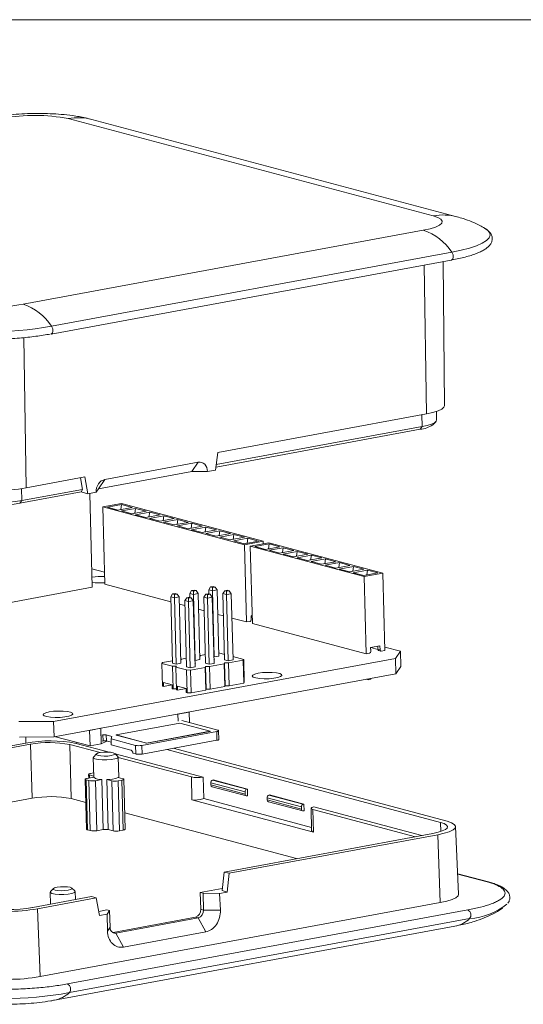
# Model space of a CAD drawing. Units: millimetres. Extents: x 2 to 418, y 2 to 294.
# Drawn here: x 72 to 126, y 186 to 292 of the extents above; entities that cross this region are included whole.
import ezdxf

# ---------------------------------------------------------------- set-up
doc = ezdxf.new("R2010")
doc.units = ezdxf.units.MM
doc.linetypes.add('SLD-Solid', pattern=[0])
doc.layers.add('CARTIGLIO', color=7, linetype='SLD-Solid', lineweight=15)

msp = doc.modelspace()

# ---------------------------------------------------------------- linework, layer by layer
at = {"color": 7, "linetype": 'SLD-Solid', "lineweight": 15}
for p, q in [((116.094, 270.919), (76.884, 281.367)), ((118.645, 270.831), (79.435, 281.278)), ((72.026, 261.429), (115.039, 269.377)), ((75.101, 259.071), (118.114, 267.019)), ((75.034, 258.222), (118.047, 266.17)), ((117.307, 250.528), (117.171, 266.008)), ((92.963, 245.513), (115.39, 249.657)), ((116.47, 248.995), (116.445, 249.917)), ((116.047, 248.476), (116.38, 248.81)), ((114.709, 247.997), (92.764, 243.942)), ((114.908, 248.283), (92.797, 244.197)), ((114.709, 247.997), (114.908, 248.283)), ((92.723, 243.614), (92.963, 245.513)), ((80.809, 242.6), (90.859, 244.457)), ((90.168, 243.462), (90.859, 244.457)), ((90.168, 243.462), (80.118, 241.605)), ((91.838, 243.451), (90.168, 243.462)), ((92.723, 243.614), (91.838, 243.451)), ((72.377, 241.709), (78.684, 242.875)), ((78.422, 241.541), (78.203, 242.786)), ((78.684, 242.875), (78.983, 241.075)), ((80.118, 241.605), (80.809, 242.6)), ((78.273, 241.264), (71.697, 240.049)), ((78.422, 241.541), (71.896, 240.335)), ((78.273, 241.264), (78.422, 241.541)), ((78.983, 241.075), (78.273, 241.264)), ((79.868, 241.238), (78.983, 241.075)), ((80.118, 241.605), (79.868, 241.238)), ((71.697, 240.049), (71.896, 240.335)), ((79.188, 241.113), (79.457, 231.022)), ((82.595, 240.021), (80.585, 239.649)), ((80.585, 239.649), (80.806, 231.352)), ((80.585, 239.649), (95.823, 235.589)), ((81.091, 239.623), (82.619, 239.905)), ((81.091, 239.623), (82.219, 239.323)), ((82.219, 239.323), (83.746, 239.605)), ((82.544, 239.383), (82.619, 239.905)), ((82.595, 240.021), (97.833, 235.96)), ((82.6, 239.221), (84.128, 239.503)), ((82.6, 239.221), (83.728, 238.921)), ((82.619, 239.905), (83.746, 239.605)), ((83.728, 238.921), (85.255, 239.203)), ((84.053, 238.981), (84.128, 239.503)), ((84.109, 238.819), (85.637, 239.101)), ((84.128, 239.503), (85.255, 239.203)), ((85.562, 238.579), (85.637, 239.101)), ((85.637, 239.101), (86.764, 238.801)), ((84.109, 238.819), (85.237, 238.519)), ((85.237, 238.519), (86.764, 238.801)), ((85.618, 238.417), (87.146, 238.699)), ((85.618, 238.417), (86.746, 238.117)), ((86.746, 238.117), (88.273, 238.399)), ((87.071, 238.177), (87.146, 238.699)), ((87.127, 238.015), (88.655, 238.297)), ((87.127, 238.015), (88.255, 237.714)), ((87.146, 238.699), (88.273, 238.399)), ((88.58, 237.775), (88.655, 238.297)), ((88.655, 238.297), (89.782, 237.997)), ((88.255, 237.714), (89.782, 237.997)), ((88.636, 237.613), (90.164, 237.895)), ((88.636, 237.613), (89.764, 237.312)), ((89.764, 237.312), (91.291, 237.595)), ((90.089, 237.372), (90.164, 237.895)), ((90.145, 237.211), (91.673, 237.493)), ((90.145, 237.211), (91.273, 236.91)), ((90.164, 237.895), (91.291, 237.595)), ((91.273, 236.91), (92.8, 237.193)), ((91.598, 236.97), (91.673, 237.493)), ((91.654, 236.809), (93.182, 237.091)), ((91.673, 237.493), (92.8, 237.193)), ((93.107, 236.568), (93.182, 237.091)), ((93.182, 237.091), (94.309, 236.791)), ((91.654, 236.809), (92.782, 236.508)), ((92.782, 236.508), (94.309, 236.791)), ((93.163, 236.407), (94.691, 236.689)), ((93.163, 236.407), (94.291, 236.106)), ((94.291, 236.106), (95.818, 236.388)), ((94.616, 236.166), (94.691, 236.689)), ((94.672, 236.005), (96.2, 236.287)), ((94.672, 236.005), (95.8, 235.704)), ((94.691, 236.689), (95.818, 236.388)), ((95.8, 235.704), (97.327, 235.986)), ((97.833, 235.96), (95.823, 235.589)), ((96.125, 235.764), (96.2, 236.287)), ((96.2, 236.287), (97.327, 235.986)), ((97.841, 235.68), (97.833, 235.96)), ((95.823, 235.589), (96.044, 227.292)), ((96.447, 235.423), (98.457, 235.794)), ((96.668, 227.125), (96.447, 235.423)), ((108.67, 232.166), (96.447, 235.423)), ((98.481, 235.679), (96.953, 235.397)), ((98.081, 235.096), (96.953, 235.397)), ((99.608, 235.379), (98.081, 235.096)), ((98.406, 235.156), (98.481, 235.679)), ((110.68, 232.537), (98.457, 235.794)), ((99.99, 235.277), (98.462, 234.995)), ((99.59, 234.694), (98.462, 234.995)), ((99.608, 235.379), (98.481, 235.679)), ((101.117, 234.976), (99.59, 234.694)), ((99.915, 234.754), (99.99, 235.277)), ((101.499, 234.875), (99.971, 234.593)), ((101.117, 234.976), (99.99, 235.277)), ((101.424, 234.352), (101.499, 234.875)), ((102.626, 234.574), (101.499, 234.875)), ((101.099, 234.292), (99.971, 234.593)), ((102.626, 234.574), (101.099, 234.292)), ((103.008, 234.473), (101.48, 234.191)), ((102.608, 233.89), (101.48, 234.191)), ((104.135, 234.172), (102.608, 233.89)), ((102.933, 233.95), (103.008, 234.473)), ((104.517, 234.071), (102.989, 233.788)), ((104.117, 233.488), (102.989, 233.788)), ((104.135, 234.172), (103.008, 234.473)), ((104.442, 233.548), (104.517, 234.071)), ((105.644, 233.77), (104.517, 234.071)), ((80.772, 232.631), (79.404, 232.995)), ((105.644, 233.77), (104.117, 233.488)), ((106.026, 233.669), (104.498, 233.386)), ((105.626, 233.086), (104.498, 233.386)), ((107.153, 233.368), (105.626, 233.086)), ((105.951, 233.146), (106.026, 233.669)), ((107.535, 233.267), (106.007, 232.984)), ((107.135, 232.684), (106.007, 232.984)), ((107.153, 233.368), (106.026, 233.669)), ((108.662, 232.966), (107.135, 232.684)), ((107.46, 232.744), (107.535, 233.267)), ((109.044, 232.865), (107.516, 232.582)), ((108.662, 232.966), (107.535, 233.267)), ((108.969, 232.342), (109.044, 232.865)), ((110.171, 232.564), (109.044, 232.865)), ((108.644, 232.282), (107.516, 232.582)), ((110.171, 232.564), (108.644, 232.282)), ((110.68, 232.537), (108.67, 232.166)), ((108.67, 232.166), (108.891, 223.869)), ((110.901, 224.24), (110.68, 232.537)), ((79.457, 231.022), (66.69, 228.663)), ((80.806, 231.352), (87.916, 229.457)), ((89.944, 230.364), (90.145, 230.677)), ((90.427, 230.729), (90.145, 230.677)), ((90.145, 230.677), (90.353, 230.621)), ((90.353, 230.621), (90.33, 230.261)), ((90.353, 230.621), (90.635, 230.673)), ((90.635, 230.673), (90.427, 230.729)), ((90.635, 230.673), (90.853, 230.358)), ((91.986, 230.742), (92.188, 231.054)), ((92.372, 230.639), (91.986, 230.742)), ((91.986, 230.742), (91.998, 230.31)), ((92.469, 231.106), (92.188, 231.054)), ((92.188, 231.054), (92.396, 230.999)), ((92.396, 230.999), (92.372, 230.639)), ((92.895, 230.735), (92.372, 230.639)), ((92.372, 230.639), (92.562, 223.534)), ((92.396, 230.999), (92.677, 231.051)), ((92.677, 231.051), (92.469, 231.106)), ((92.677, 231.051), (92.895, 230.735)), ((92.895, 230.735), (93.084, 223.631)), ((93.495, 230.34), (93.697, 230.652)), ((93.978, 230.704), (93.697, 230.652)), ((93.697, 230.652), (93.905, 230.597)), ((93.905, 230.597), (94.186, 230.649)), ((94.186, 230.649), (93.978, 230.704)), ((94.186, 230.649), (94.404, 230.333)), ((87.902, 229.987), (88.103, 230.3)), ((88.288, 229.884), (87.902, 229.987)), ((87.902, 229.987), (88.091, 222.882)), ((88.385, 230.352), (88.103, 230.3)), ((88.103, 230.3), (88.311, 230.244)), ((88.311, 230.244), (88.288, 229.884)), ((88.811, 229.981), (88.288, 229.884)), ((88.288, 229.884), (88.478, 222.779)), ((88.311, 230.244), (88.593, 230.296)), ((88.593, 230.296), (88.385, 230.352)), ((88.593, 230.296), (88.811, 229.981)), ((88.811, 229.981), (89, 222.876)), ((89.411, 229.585), (89.612, 229.897)), ((89.797, 229.482), (89.411, 229.585)), ((89.411, 229.585), (89.6, 222.48)), ((89.894, 229.949), (89.612, 229.897)), ((89.612, 229.897), (89.82, 229.842)), ((89.797, 229.482), (89.82, 229.842)), ((90.32, 229.579), (89.797, 229.482)), ((89.82, 229.842), (90.102, 229.894)), ((90.102, 229.894), (89.894, 229.949)), ((90.33, 230.261), (89.944, 230.364)), ((89.944, 230.364), (89.956, 229.933)), ((90.102, 229.894), (90.32, 229.579)), ((90.32, 229.579), (90.509, 222.474)), ((90.853, 230.358), (90.33, 230.261)), ((90.33, 230.261), (90.52, 223.157)), ((90.853, 230.358), (91.042, 223.253)), ((91.453, 229.962), (91.654, 230.275)), ((91.839, 229.859), (91.453, 229.962)), ((91.453, 229.962), (91.643, 222.857)), ((91.936, 230.327), (91.654, 230.275)), ((91.654, 230.275), (91.862, 230.219)), ((91.839, 229.859), (91.862, 230.219)), ((92.362, 229.956), (91.839, 229.859)), ((91.839, 229.859), (92.029, 222.755)), ((91.862, 230.219), (92.144, 230.271)), ((92.144, 230.271), (91.936, 230.327)), ((92.144, 230.271), (92.362, 229.956)), ((92.362, 229.956), (92.551, 222.851)), ((93.881, 230.237), (93.495, 230.34)), ((93.495, 230.34), (93.685, 223.235)), ((93.881, 230.237), (93.905, 230.597)), ((94.404, 230.333), (93.881, 230.237)), ((93.881, 230.237), (94.071, 223.132)), ((94.404, 230.333), (94.593, 223.229)), ((88.831, 229.214), (89.425, 229.055)), ((89.797, 229.482), (89.987, 222.377)), ((90.898, 228.663), (91.492, 228.505)), ((92.965, 228.112), (93.559, 227.954)), ((94.474, 227.71), (96.044, 227.292)), ((96.645, 227.991), (96.531, 227.97)), ((96.531, 227.97), (96.543, 227.531)), ((96.545, 227.672), (96.537, 227.971)), ((96.549, 227.973), (96.646, 227.948)), ((96.044, 227.292), (96.426, 227.362)), ((108.891, 223.869), (96.668, 227.125)), ((110.383, 224.733), (109.378, 224.547)), ((109.378, 224.547), (109.39, 224.108)), ((109.389, 224.25), (109.381, 224.548)), ((109.396, 224.551), (110.158, 224.347)), ((110.158, 224.357), (110.149, 224.69)), ((110.395, 224.294), (110.158, 224.357)), ((110.395, 224.294), (110.383, 224.733)), ((112.582, 224.155), (110.891, 224.605)), ((75.315, 216.599), (112.057, 223.388)), ((89.054, 223.313), (88.991, 223.222)), ((89.576, 223.41), (89.054, 223.313)), ((90.52, 223.157), (91.042, 223.253)), ((91.096, 223.691), (91.033, 223.599)), ((91.618, 223.787), (91.096, 223.691)), ((92.533, 223.542), (92.562, 223.534)), ((92.54, 223.289), (92.605, 223.289)), ((92.605, 223.289), (92.542, 223.197)), ((92.562, 223.534), (93.084, 223.631)), ((93.669, 223.818), (93.075, 223.976)), ((93.685, 223.235), (94.071, 223.132)), ((94.071, 223.132), (94.593, 223.229)), ((95.736, 223.267), (94.584, 223.574)), ((95.673, 223.175), (95.736, 223.267)), ((95.736, 223.267), (95.801, 220.826)), ((109.273, 223.939), (108.891, 223.869)), ((110.24, 224.234), (110.477, 224.171)), ((110.519, 224.17), (110.901, 224.24)), ((112.057, 223.388), (112.582, 224.155)), ((112.057, 223.388), (112.101, 221.728)), ((112.582, 224.155), (112.626, 222.496)), ((87.011, 222.936), (86.948, 222.844)), ((86.948, 222.844), (88.101, 222.537)), ((86.948, 222.844), (87.014, 220.404)), ((88.085, 223.134), (87.011, 222.936)), ((88.091, 222.882), (88.478, 222.779)), ((88.101, 222.537), (88.52, 222.534)), ((88.101, 222.537), (88.166, 220.096)), ((88.52, 222.534), (88.457, 222.442)), ((88.457, 222.442), (89.61, 222.135)), ((88.457, 222.442), (88.523, 220.001)), ((88.478, 222.779), (89, 222.876)), ((89.6, 222.48), (89.987, 222.377)), ((89.987, 222.377), (90.509, 222.474)), ((90.029, 222.132), (91.589, 222.42)), ((90.491, 223.164), (90.52, 223.157)), ((90.497, 222.912), (90.563, 222.911)), ((90.563, 222.911), (90.5, 222.82)), ((91.589, 222.42), (91.652, 222.512)), ((91.589, 222.42), (91.654, 219.98)), ((91.643, 222.857), (92.029, 222.755)), ((91.652, 222.512), (92.072, 222.509)), ((91.652, 222.512), (91.717, 220.072)), ((92.029, 222.755), (92.551, 222.851)), ((92.072, 222.509), (93.631, 222.797)), ((92.072, 222.509), (92.137, 220.069)), ((93.631, 222.797), (93.694, 222.889)), ((93.631, 222.797), (93.696, 220.357)), ((93.694, 222.889), (94.114, 222.887)), ((93.694, 222.889), (93.759, 220.449)), ((94.114, 222.887), (95.673, 223.175)), ((94.114, 222.887), (94.179, 220.446)), ((95.673, 223.175), (95.738, 220.734)), ((112.101, 221.728), (112.626, 222.496)), ((75.36, 214.939), (112.101, 221.728)), ((89.61, 222.135), (90.029, 222.132)), ((89.61, 222.135), (89.675, 219.694)), ((90.029, 222.132), (90.094, 219.691)), ((109.133, 221.096), (108.947, 221.145)), ((109.141, 221.181), (109.133, 221.096)), ((109.401, 221.145), (109.133, 221.096)), ((109.409, 221.231), (109.401, 221.145)), ((87.014, 220.404), (87.132, 220.372)), ((87.132, 220.372), (87.121, 220.801)), ((87.121, 220.801), (88.036, 220.558)), ((87.132, 220.372), (88.036, 220.539)), ((88.036, 220.558), (88.047, 220.128)), ((88.047, 220.128), (88.166, 220.096)), ((88.166, 220.096), (88.52, 220.094)), ((88.641, 219.97), (88.63, 220.399)), ((88.63, 220.399), (89.545, 220.156)), ((88.641, 219.97), (89.545, 220.137)), ((89.545, 220.156), (89.556, 219.726)), ((91.654, 219.98), (91.717, 220.072)), ((91.717, 220.072), (92.137, 220.069)), ((92.137, 220.069), (93.696, 220.357)), ((93.696, 220.357), (93.759, 220.449)), ((93.759, 220.449), (94.179, 220.446)), ((94.179, 220.446), (95.738, 220.734)), ((95.738, 220.734), (95.801, 220.826)), ((88.523, 220.001), (88.641, 219.97)), ((89.556, 219.726), (89.675, 219.694)), ((89.675, 219.694), (90.094, 219.691)), ((90.094, 219.691), (91.654, 219.98)), ((88.665, 217.398), (89.871, 217.621)), ((88.665, 217.398), (88.686, 216.627)), ((89.871, 217.621), (89.902, 216.484)), ((71.59, 216.594), (75.315, 216.599)), ((75.315, 216.599), (75.36, 214.939)), ((79.179, 215.645), (80.384, 215.868)), ((80.384, 215.868), (80.429, 214.208)), ((88.877, 216.419), (82.044, 215.156)), ((92.145, 215.548), (88.877, 216.419)), ((89.088, 216.701), (92.95, 215.672)), ((71.634, 214.934), (75.36, 214.939)), ((75.527, 214.97), (79.223, 213.985)), ((79.179, 215.645), (79.223, 213.985)), ((80.503, 215.148), (80.612, 215.168)), ((80.629, 214.524), (80.612, 215.168)), ((80.962, 215.166), (81.556, 215.008)), ((80.962, 215.166), (80.979, 214.522)), ((81.556, 215.008), (81.479, 214.738)), ((84.106, 214.038), (81.479, 214.738)), ((81.479, 214.738), (81.496, 214.094)), ((82.044, 215.156), (85.311, 214.285)), ((82.044, 215.156), (82.044, 215.131)), ((82.044, 215.131), (85.312, 214.261)), ((92.845, 215.519), (84.805, 214.033)), ((85.311, 214.285), (92.145, 215.548)), ((85.312, 214.261), (92.146, 215.524)), ((92.145, 215.548), (92.146, 215.524)), ((92.869, 214.591), (92.845, 215.519)), ((93.072, 214.684), (93.047, 215.611)), ((53.08, 210.503), (72.846, 214.156)), ((72.341, 214.29), (53.259, 210.764)), ((73.001, 208.348), (72.846, 214.156)), ((77.04, 214.127), (77.195, 208.319)), ((77.04, 214.127), (80.307, 213.256)), ((81.269, 213.308), (77.723, 214.253)), ((79.223, 213.985), (80.429, 214.208)), ((80.52, 214.504), (80.629, 214.524)), ((80.979, 214.522), (81.488, 214.386)), ((83.61, 213.53), (81.496, 214.094)), ((84.131, 213.111), (84.106, 214.038)), ((84.83, 213.106), (84.805, 214.033)), ((92.869, 214.591), (84.83, 213.106)), ((85.311, 214.285), (85.312, 214.261)), ((88.177, 213.724), (117.587, 205.888)), ((79.562, 212.721), (79.618, 210.61)), ((79.926, 213.12), (79.593, 212.786)), ((82.226, 212.856), (81.876, 213.172)), ((91.388, 210.612), (81.916, 213.136)), ((82.32, 210.569), (82.261, 212.793)), ((82.262, 212.735), (90.117, 210.642)), ((84.131, 213.111), (83.839, 213.188)), ((116.881, 205.758), (87.472, 213.594)), ((79.619, 210.61), (78.914, 210.479)), ((79.078, 210.924), (79.089, 210.512)), ((79.176, 210.863), (79.614, 210.746)), ((79.606, 211.076), (79.281, 211.016)), ((82.758, 210.453), (82.237, 210.592)), ((90.117, 210.642), (90.182, 208.202)), ((91.449, 208.318), (91.388, 210.612)), ((78.711, 210.387), (78.854, 205.018)), ((78.809, 210.326), (79.106, 210.247)), ((78.952, 204.957), (78.809, 210.326)), ((79.106, 210.247), (79.249, 204.878)), ((79.805, 210.242), (80.51, 210.372)), ((79.948, 204.873), (79.805, 210.242)), ((80.51, 210.372), (80.654, 205.004)), ((81.031, 210.369), (81.552, 210.23)), ((81.174, 205), (81.031, 210.369)), ((81.552, 210.23), (81.696, 204.861)), ((82.252, 210.225), (82.654, 210.299)), ((82.395, 204.856), (82.252, 210.225)), ((82.654, 210.299), (82.797, 204.93)), ((82.999, 205.023), (82.856, 210.392)), ((95.881, 209.048), (92.197, 210.029)), ((92.197, 210.029), (92.204, 209.794)), ((92.204, 209.794), (95.887, 208.813)), ((92.34, 209.59), (96.024, 208.609)), ((92.457, 210.327), (92.381, 210.308)), ((92.381, 210.308), (96.065, 209.327)), ((96.14, 209.346), (92.457, 210.327)), ((95.881, 209.048), (95.887, 208.813)), ((96.065, 209.327), (96.14, 209.346)), ((96.084, 208.604), (96.16, 208.614)), ((96.16, 208.614), (96.14, 209.346)), ((101.941, 207.433), (98.257, 208.415)), ((98.263, 208.18), (98.257, 208.415)), ((98.441, 208.694), (98.517, 208.713)), ((98.441, 208.694), (102.124, 207.712)), ((102.2, 207.731), (98.517, 208.713)), ((53.235, 204.695), (73.001, 208.348)), ((77.195, 208.319), (78.777, 207.897)), ((90.182, 208.202), (103.238, 204.723)), ((103.032, 205.232), (91.449, 208.318)), ((98.263, 208.18), (101.947, 207.198)), ((98.4, 207.975), (102.083, 206.994)), ((101.947, 207.198), (101.941, 207.433)), ((102.124, 207.712), (102.2, 207.731)), ((102.22, 206.999), (102.2, 207.731)), ((114.873, 204.355), (103.269, 207.446)), ((82.952, 206.784), (101.409, 201.867)), ((102.22, 206.999), (102.144, 206.99)), ((102.978, 207.285), (103.042, 204.878)), ((103.173, 207.163), (114.189, 204.228)), ((103.238, 204.723), (103.173, 207.163)), ((118.835, 198.047), (118.511, 205.316)), ((79.249, 204.878), (78.952, 204.957)), ((80.654, 205.004), (79.948, 204.873)), ((81.696, 204.861), (81.174, 205)), ((82.797, 204.93), (82.395, 204.856)), ((93.646, 200.432), (116.073, 204.576)), ((116.594, 204.438), (94.167, 200.293)), ((116.594, 204.438), (116.865, 197.145)), ((93.646, 200.432), (93.415, 198.428)), ((94.167, 200.293), (93.646, 200.432)), ((94.167, 200.293), (93.957, 198.283)), ((122.038, 199.371), (118.737, 200.251)), ((74.94, 198.262), (74.974, 196.982)), ((75.304, 198.661), (74.971, 198.327)), ((77.604, 198.397), (77.254, 198.713)), ((77.662, 197.479), (77.639, 198.334)), ((93.442, 198.66), (91.079, 198.224)), ((91.079, 198.224), (91.376, 198.145)), ((91.127, 196.428), (91.079, 198.224)), ((91.424, 196.349), (91.376, 198.145)), ((91.376, 198.145), (93.14, 198.132)), ((93.14, 198.132), (93.957, 198.283)), ((93.14, 198.132), (93.233, 196.336)), ((93.415, 198.428), (93.957, 198.283)), ((73.061, 196.628), (79.368, 197.794)), ((79.889, 197.655), (73.582, 196.489)), ((73.853, 189.197), (116.865, 197.145)), ((79.368, 197.794), (79.889, 197.655)), ((80.245, 195.75), (79.889, 197.655)), ((73.582, 196.489), (73.853, 189.197)), ((119.83, 196.355), (76.817, 188.407)), ((81.029, 196.367), (80.16, 196.206)), ((80.245, 195.75), (81.061, 195.9)), ((81.326, 196.288), (81.029, 196.367)), ((81.061, 195.9), (81.326, 196.288)), ((81.103, 194.094), (81.061, 195.9)), ((81.326, 196.288), (81.374, 194.491)), ((91.127, 196.428), (91.424, 196.349)), ((120.022, 195.42), (77.009, 187.472)), ((81.7, 193.95), (90.543, 195.584)), ((81.997, 193.871), (90.84, 195.505)), ((90.543, 195.584), (90.84, 195.505)), ((90.84, 195.505), (91.665, 193.996)), ((75.419, 186.665), (118.431, 194.613)), ((81.374, 194.491), (81.103, 194.094)), ((81.642, 193.943), (81.7, 193.95)), ((81.7, 193.95), (81.997, 193.871)), ((81.997, 193.871), (82.822, 192.362)), ((91.665, 193.996), (82.822, 192.362))]:
    msp.add_line(p, q, dxfattribs=at)
at = {"color": 8, "linetype": 'SLD-Solid', "lineweight": 15}
for p, q in [((115.39, 249.657), (115.133, 265.632)), ((72.377, 241.709), (72.117, 257.848)), ((114.874, 249.562), (114.908, 248.283)), ((71.896, 240.335), (71.861, 241.625)), ((72.324, 214.935), (72.341, 214.29)), ((77.72, 214.386), (77.723, 214.253)), ((79.185, 210.53), (79.176, 210.863)), ((116.881, 205.758), (116.907, 204.78)), ((118.738, 200.218), (121.897, 199.376))]:
    msp.add_line(p, q, dxfattribs=at)
at = {"color": 7, "linetype": 'SLD-Solid', "lineweight": 15, "flags": 128}
for points in [[(115.039, 269.377), (115.77, 269.538), (116.358, 269.724), (116.781, 269.926), (117.022, 270.138), (117.072, 270.352), (116.929, 270.558), (116.599, 270.75), (116.094, 270.919)], [(115.39, 249.657), (116.077, 249.809), (116.63, 249.983), (117.028, 250.174), (117.255, 250.373), (117.307, 250.528)], [(114.908, 248.283), (115.468, 248.407), (115.919, 248.548), (116.243, 248.704), (116.427, 248.866), (116.47, 248.995)], [(97.301, 221.787), (96.935, 221.696), (96.712, 221.588), (96.655, 221.473), (96.772, 221.366), (97.048, 221.276), (97.456, 221.214), (97.949, 221.187), (98.476, 221.198), (98.978, 221.245), (99.401, 221.323), (99.7, 221.424), (99.842, 221.537), (99.812, 221.65), (99.612, 221.75), (99.266, 221.827), (98.809, 221.871), (98.292, 221.88), (97.771, 221.851), (97.301, 221.787)], [(74.83, 217.635), (74.464, 217.544), (74.24, 217.435), (74.184, 217.321), (74.3, 217.213), (74.577, 217.124), (74.985, 217.062), (75.478, 217.035), (76.004, 217.046), (76.507, 217.093), (76.93, 217.171), (77.229, 217.272), (77.371, 217.385), (77.341, 217.498), (77.141, 217.598), (76.794, 217.674), (76.338, 217.719), (75.821, 217.727), (75.299, 217.698), (74.83, 217.635)], [(92.95, 215.672), (93, 215.655), (93.033, 215.636), (93.047, 215.616), (93.042, 215.594), (93.018, 215.573), (92.976, 215.553), (92.917, 215.535), (92.845, 215.519)], [(80.429, 214.208), (81.03, 214.484), (81.066, 214.499)], [(82.226, 212.856), (82.261, 212.788), (82.165, 212.68), (81.899, 212.583), (81.5, 212.51), (81.022, 212.469), (80.529, 212.468), (80.087, 212.505), (79.757, 212.577), (79.582, 212.672), (79.587, 212.779), (79.593, 212.786)], [(81.496, 212.94), (81.143, 212.895), (80.754, 212.881), (80.387, 212.9), (80.098, 212.95), (79.932, 213.022), (79.914, 213.105), (80.046, 213.188), (80.308, 213.257), (80.661, 213.301), (81.051, 213.315), (81.418, 213.296), (81.706, 213.247), (81.872, 213.175), (81.891, 213.091), (81.759, 213.009), (81.496, 212.94)], [(79.281, 211.016), (79.208, 211), (79.15, 210.982), (79.108, 210.962), (79.084, 210.941), (79.079, 210.919), (79.093, 210.899), (79.126, 210.88), (79.176, 210.863)], [(78.809, 210.326), (78.759, 210.343), (78.726, 210.362), (78.712, 210.383), (78.717, 210.404), (78.741, 210.425), (78.783, 210.445), (78.841, 210.463), (78.914, 210.479)], [(82.758, 210.453), (82.809, 210.436), (82.842, 210.417), (82.856, 210.396), (82.851, 210.375), (82.827, 210.354), (82.785, 210.334), (82.726, 210.315), (82.654, 210.299)], [(103.269, 207.446), (103.156, 207.414), (103.068, 207.379), (103.009, 207.341), (102.98, 207.303), (102.983, 207.264), (103.017, 207.228), (103.081, 207.194), (103.173, 207.163)], [(116.073, 204.576), (116.633, 204.7), (117.084, 204.842), (117.408, 204.997), (117.592, 205.159), (117.63, 205.323), (117.521, 205.481), (117.268, 205.628), (116.881, 205.758)], [(117.587, 205.888), (118.061, 205.729), (118.372, 205.548), (118.506, 205.354), (118.459, 205.153), (118.233, 204.954), (117.835, 204.763), (117.282, 204.589), (116.594, 204.438)], [(78.854, 205.018), (78.855, 205.014), (78.869, 204.993), (78.902, 204.974), (78.952, 204.957)], [(82.797, 204.93), (82.869, 204.946), (82.928, 204.965), (82.97, 204.985), (82.994, 205.006), (82.999, 205.023)], [(77.604, 198.397), (77.639, 198.329), (77.543, 198.222), (77.277, 198.125), (76.878, 198.051), (76.4, 198.011), (75.907, 198.009), (75.465, 198.046), (75.135, 198.118), (74.96, 198.214), (74.965, 198.321), (74.971, 198.327)], [(76.874, 198.481), (76.521, 198.436), (76.132, 198.423), (75.765, 198.442), (75.476, 198.491), (75.31, 198.563), (75.292, 198.646), (75.424, 198.729), (75.686, 198.798), (76.039, 198.843), (76.429, 198.856), (76.796, 198.837), (77.084, 198.788), (77.25, 198.716), (77.269, 198.633), (77.137, 198.55), (76.874, 198.481)], [(116.865, 197.145), (117.572, 197.3), (118.14, 197.479), (118.549, 197.675), (118.782, 197.88), (118.835, 198.047)], [(91.424, 196.349), (92.328, 196.342), (92.425, 196.342), (92.608, 196.34), (93.233, 196.336)]]:
    msp.add_lwpolyline(points, dxfattribs=at)
at = {"color": 8, "linetype": 'SLD-Solid', "lineweight": 15, "flags": 128}
for points in [[(118.114, 267.019), (119.125, 267.229), (120.017, 267.463), (120.772, 267.717), (121.38, 267.986), (121.828, 268.266), (122.11, 268.553), (122.221, 268.84), (122.158, 269.124), (121.923, 269.399), (121.659, 269.584)], [(118.114, 267.019), (118.184, 266.894), (118.232, 266.746), (118.253, 266.59), (118.243, 266.441), (118.205, 266.314), (118.142, 266.222), (118.061, 266.173), (118.047, 266.17)], [(75.101, 259.071), (75.172, 258.946), (75.219, 258.798), (75.24, 258.642), (75.231, 258.493), (75.193, 258.366), (75.13, 258.274), (75.048, 258.225), (75.034, 258.222)], [(122.033, 199.373), (122.023, 199.375), (121.897, 199.376)]]:
    msp.add_lwpolyline(points, dxfattribs=at)
at = {"color": 7, "linetype": 'SLD-Solid', "lineweight": 15}
for centre, radius, start, end in [((73.243, 262.928), 18.795, 78.82941, 100.37282), ((113.155, 263.738), 5.945, 33.48841, 71.52489), ((68.642, 279.917), 18.795, 258.82941, 280.37282), ((70.142, 255.79), 5.945, 33.48841, 71.52489), ((68.278, 296.343), 37.891, 258.82941, 280.37282), ((114.466, 250.786), 2.8, 274.99068, 304.38125), ((69.193, 259.104), 17.684, 258.82941, 280.37282), ((69.303, 254.5), 14.4, 258.82941, 280.37282), ((69.34, 252.926), 13.091, 258.82941, 280.37282), ((80.577, 225.451), 6.737, 88.24164, 99.61339), ((80.235, 238.046), 6.554, 263.05601, 274.95745), ((96.38, 227.519), 0.163, 286.43396, 4.22321), ((110.281, 224.351), 0.124, 177.2155, 250.29657), ((110.508, 224.282), 0.114, 174.33461, 275.83174), ((109.227, 224.096), 0.163, 286.43396, 4.22321), ((80.781, 214.249), 0.935, 78.82941, 100.37282), ((74.934, 200.125), 14.4, 78.82941, 100.37282), ((74.866, 203.118), 11.221, 78.82941, 100.37282), ((80.798, 213.604), 0.935, 78.82941, 100.37282), ((84.468, 215.873), 1.87, 258.82941, 280.37282), ((92.877, 214.844), 0.253, 268.33032, 320.69727), ((84.493, 214.945), 1.87, 258.82941, 280.37282), ((80.356, 211.585), 1.222, 232.92058, 277.2399), ((81.098, 213.381), 3.013, 268.72824, 292.21013), ((90.839, 214.273), 3.702, 258.75105, 278.52375), ((79.468, 212.082), 1.87, 258.82941, 280.37282), ((81.915, 212.065), 1.87, 258.82941, 280.37282), ((92.473, 210.048), 0.276, 109.31954, 183.85796), ((92.411, 209.785), 0.207, 177.35671, 250.15535), ((75.021, 197.31), 11.221, 78.82941, 100.37282), ((96.156, 209.067), 0.276, 109.31954, 183.85796), ((96.077, 208.795), 0.191, 174.69429, 272.04645), ((98.532, 208.433), 0.276, 109.31954, 183.85796), ((98.47, 208.17), 0.207, 177.35671, 250.15535), ((102.216, 207.452), 0.276, 109.31954, 183.85796), ((102.137, 207.181), 0.191, 174.69429, 272.04645), ((79.611, 206.713), 1.87, 258.82941, 280.37282), ((80.956, 210.982), 5.987, 267.10814, 272.09409), ((82.058, 206.696), 1.87, 258.82941, 280.37282), ((119.523, 202.677), 7.274, 273.93331, 308.23488), ((70.398, 213.881), 17.681, 258.82941, 280.37282), ((70.468, 210.793), 14.4, 258.82941, 280.37282), ((90.312, 196.368), 0.817, 286.43396, 4.22321), ((90.609, 196.288), 0.817, 286.43396, 4.22321), ((119.511, 195.802), 0.638, 323.20449, 60.03289), ((81.939, 194.435), 0.568, 174.33461, 275.83174), ((70.582, 207.067), 18.167, 258.82941, 280.37282), ((76.498, 187.854), 0.638, 323.20449, 60.03289), ((70.187, 224.744), 37.891, 258.82941, 280.37282)]:
    msp.add_arc(centre, radius, start, end, dxfattribs=at)
at = {"color": 8, "linetype": 'SLD-Solid', "lineweight": 15}
for centre, radius, start, end in [((77.964, 275.689), 5.78, 75.24833, 100.76582), ((117.173, 265.243), 5.778, 74.94389, 100.76794), ((117.809, 197.812), 3.259, 281.01987, 312.78283), ((74.786, 189.884), 3.28, 280.92174, 312.67148)]:
    msp.add_arc(centre, radius, start, end, dxfattribs=at)
at = {"color": 7, "linetype": 'SLD-Solid', "lineweight": 15}
for centre, major_axis, ratio, start_param, end_param in [((90.878, 243.293), (0.338, 1.147), 0.7846145, 5.0734024, 6.6616546), ((80.828, 241.436), (0.338, 1.147), 0.7846145, 0.3784693, 1.9667216), ((90.981, 208.523), (0.994, 0.181), 0.3103958, 3.7243921, 5.1446201), ((104.038, 205.044), (0.994, 0.181), 0.3103958, 3.0937528, 3.7243921), ((91.591, 195.997), (0.473, 1.99), 0.7921224, 3.4781551, 5.0664074), ((82.747, 194.363), (0.473, 1.99), 0.7921224, 1.8899028, 3.4781551)]:
    msp.add_ellipse(centre, major_axis=major_axis, ratio=ratio, start_param=start_param, end_param=end_param, dxfattribs=at)
for points, knots in [([(79.435, 281.278), (79.201, 281.337), (78.518, 281.507), (77.428, 281.692), (76.166, 281.832), (74.947, 281.908), (73.727, 281.934), (72.494, 281.912), (71.276, 281.845), (70.062, 281.729), (69.127, 281.6), (68.596, 281.505), (68.457, 281.48)], [0, 0, 0, 0, 0.0697926, 0.2032401, 0.3174476, 0.4226061, 0.5316526, 0.6371755, 0.7422731, 0.8490126, 0.960485, 1, 1, 1, 1]), ([(121.628, 269.59), (121.462, 269.69), (121.017, 269.958), (120.25, 270.302), (119.421, 270.612), (118.88, 270.765), (118.645, 270.831)], [0, 0, 0, 0, 0.1736109, 0.4653081, 0.7686512, 1, 1, 1, 1]), ([(118.044, 266.171), (118.069, 266.175), (118.361, 266.225), (118.872, 266.335), (119.563, 266.501), (120.181, 266.68), (120.728, 266.87), (121.199, 267.07), (121.598, 267.282), (121.928, 267.51), (122.19, 267.763), (122.379, 268.058), (122.471, 268.41), (122.421, 268.786), (122.233, 269.127), (121.944, 269.399), (121.712, 269.567), (121.56, 269.639), (121.551, 269.643)], [0, 0, 0, 0, 0.0065947, 0.0796133, 0.1525805, 0.2251304, 0.2969954, 0.3680154, 0.4381816, 0.5076923, 0.5766512, 0.6423793, 0.7049851, 0.7725301, 0.8425656, 0.920917, 0.9952837, 1, 1, 1, 1]), ([(61.189, 258.321), (61.572, 258.231), (62.36, 258.045), (63.891, 257.836), (65.669, 257.692), (67.634, 257.633), (69.328, 257.659), (70.662, 257.724), (71.932, 257.815), (73.421, 257.968), (74.454, 258.141), (74.956, 258.226)], [0, 0, 0, 0, 0.1164968, 0.2399717, 0.3685799, 0.4999174, 0.6312549, 0.6956246, 0.7600283, 0.8835032, 1, 1, 1, 1]), ([(83.61, 213.53), (83.636, 213.519), (83.688, 213.497), (83.758, 213.414), (83.812, 213.308), (83.83, 213.227), (83.839, 213.188)], [0, 0, 0, 0, 0.2563459, 0.5127577, 0.7671917, 1, 1, 1, 1]), ([(121.897, 199.376), (122.228, 199.277), (122.91, 199.071), (123.56, 198.699), (123.878, 198.285), (123.784, 197.845), (123.36, 197.48), (122.831, 197.201), (122.198, 196.94), (121.249, 196.643), (120.294, 196.449), (119.83, 196.355)], [0, 0, 0, 0, 0.1164968, 0.2399717, 0.3685799, 0.4999174, 0.6312549, 0.6956246, 0.7600283, 0.8835032, 1, 1, 1, 1]), ([(124.131, 197.08), (124.175, 197.144), (124.282, 197.298), (124.356, 197.616), (124.309, 197.991), (124.119, 198.332), (123.837, 198.606), (123.473, 198.843), (123.038, 199.048), (122.562, 199.225), (122.198, 199.325), (122.032, 199.37)], [0, 0, 0, 0, 0.0716284, 0.174136, 0.2847307, 0.3994031, 0.5276916, 0.6494558, 0.7755343, 0.8979343, 1, 1, 1, 1]), ([(118.431, 194.613), (118.645, 194.654), (119.362, 194.794), (120.409, 195.069), (121.561, 195.475), (122.536, 195.931), (123.197, 196.284), (123.518, 196.519), (123.55, 196.543)], [0, 0, 0, 0, 0.11825886, 0.39677862, 0.60365649, 0.79360652, 0.97919432, 1, 1, 1, 1]), ([(76.817, 188.407), (76.315, 188.323), (75.281, 188.149), (73.481, 187.963), (71.522, 187.845), (69.495, 187.814), (67.853, 187.863), (66.621, 187.946), (65.487, 188.054), (64.246, 188.222), (63.479, 188.403), (63.117, 188.488)], [0, 0, 0, 0, 0.117259, 0.2415417, 0.3709914, 0.5031881, 0.6353849, 0.7001757, 0.7650007, 0.8892835, 1, 1, 1, 1]), ([(64.441, 186.867), (64.675, 186.809), (65.358, 186.638), (66.448, 186.454), (67.71, 186.314), (68.93, 186.238), (70.149, 186.212), (71.382, 186.233), (72.6, 186.301), (73.814, 186.416), (74.749, 186.545), (75.28, 186.64), (75.419, 186.665)], [0, 0, 0, 0, 0.0697926, 0.2032401, 0.3174476, 0.4226061, 0.5316526, 0.6371755, 0.7422731, 0.8490126, 0.960485, 1, 1, 1, 1])]:
    msp.add_open_spline(points, degree=3, knots=knots, dxfattribs=at)
at = {"layer": 'CARTIGLIO'}
msp.add_line((5, 292), (415, 292), dxfattribs=at)

doc.saveas('drawing.dxf')
